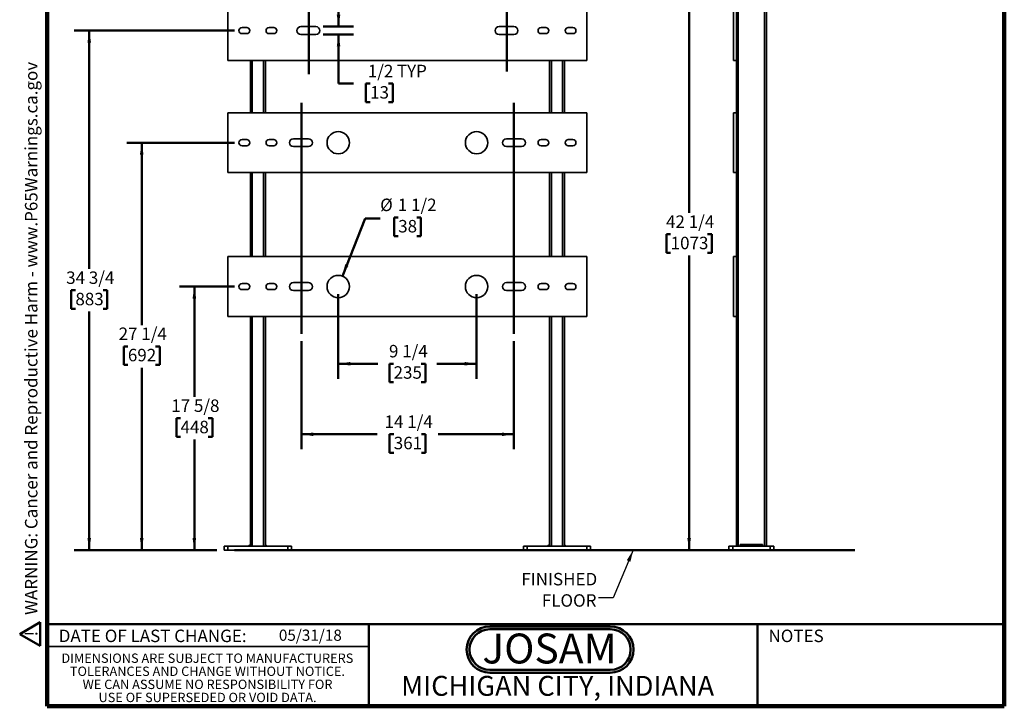
# Model space of a CAD drawing. Units: inches. Extents: x 0.2 to 8.4, y 0.1 to 10.9.
# Drawn here: x 0.2 to 8.4, y 0.1 to 5.8 of the extents above; entities that cross this region are included whole.
import ezdxf

# ---------------------------------------------------------------- set-up
doc = ezdxf.new("R2010")
doc.units = ezdxf.units.IN
doc.header["$MEASUREMENT"] = 0
doc.layers.add('WALL', color=7, linetype='Continuous', lineweight=50)
doc.styles.add('SLDTEXTSTYLE0', font='TXT', dxfattribs={"width": 0.605})
doc.styles.add('SLDTEXTSTYLE1', font='TXT', dxfattribs={"width": 0.7})
doc.dimstyles.new('SLDDIMSTYLE0', dxfattribs={"dimtxt": 0.101115, "dimasz": 0.1, "dimexe": 0, "dimexo": 0.0625, "dimgap": 0.025279, "dimtad": 0, "dimtih": 1, "dimtoh": 1, "dimdec": 6, "dimlfac": 8, "dimrnd": 1e-09, "dimzin": 12, "dimdsep": 46, "dimlunit": 5, "dimtxsty": 'SLDTEXTSTYLE0', "dimsah": 1, "dimcen": 0.09, "dimadec": 0, "dimazin": 3, "dimtfac": 1, "dimtdec": 3, "dimtofl": 0, "dimtmove": 0, "dimatfit": 3, "dimfxl": 0, "dimfrac": 2, "dimtolj": 1, "dimtzin": 12, "dimarcsym": 0})
doc.dimstyles.new('SLDDIMSTYLE2', dxfattribs={"dimtxt": 0.101115, "dimasz": 0.1, "dimexe": 0, "dimexo": 0.0625, "dimgap": 0.025279, "dimtad": 0, "dimtih": 1, "dimtoh": 1, "dimlfac": 8, "dimrnd": 1e-09, "dimzin": 12, "dimdsep": 46, "dimlunit": 5, "dimtxsty": 'SLDTEXTSTYLE0', "dimsah": 1, "dimcen": 0, "dimadec": 0, "dimazin": 3, "dimtfac": 1, "dimtdec": 3, "dimtofl": 0, "dimtmove": 0, "dimatfit": 3, "dimfxl": 0, "dimfrac": 2, "dimtolj": 1, "dimtzin": 12, "dimarcsym": 0})
doc.dimstyles.new('SLDDIMSTYLE3', dxfattribs={"dimtxt": 0.101115, "dimasz": 0.1, "dimexe": 0, "dimexo": 0.0625, "dimgap": 0.025279, "dimtad": 0, "dimtih": 1, "dimtoh": 1, "dimdec": 6, "dimlfac": 8, "dimrnd": 1e-09, "dimzin": 12, "dimdsep": 46, "dimlunit": 5, "dimtxsty": 'SLDTEXTSTYLE0', "dimsah": 1, "dimcen": 0.09, "dimadec": 0, "dimazin": 3, "dimtfac": 1, "dimtdec": 3, "dimtmove": 0, "dimatfit": 0, "dimfxl": 0, "dimfrac": 2, "dimtolj": 1, "dimtzin": 12, "dimarcsym": 0})
doc.dimstyles.new('SLDDIMSTYLE4', dxfattribs={"dimtxt": 0.18, "dimasz": 0.1, "dimexe": 0, "dimexo": 0.0625, "dimgap": 0, "dimtad": 0, "dimtih": 1, "dimtoh": 1, "dimdec": 0, "dimrnd": 1e-09, "dimzin": 0, "dimdsep": 46, "dimlunit": 5, "dimtxsty": 'Standard', "dimsah": 1, "dimcen": 0.09, "dimadec": 0, "dimazin": 0, "dimtfac": 0.1, "dimtdec": 0, "dimtofl": 0, "dimtmove": 0, "dimatfit": 3, "dimfxl": 0, "dimfrac": 2, "dimtolj": 1, "dimtzin": 0, "dimarcsym": 0})

# ---------------------------------------------------------------- blocks, each defined once
blk = doc.blocks.new('SW_NOTE_1')
at = {"layer": 'WALL', "color": 0}
for p, q in [((-0.12, 0.009), (0.029, 0.267)), ((0.029, 0.267), (0.178, 0.009)), ((0.178, 0.009), (-0.12, 0.009))]:
    blk.add_line(p, q, dxfattribs=at)
at = {"layer": 'WALL', "color": 0, "insert": (0.034, 0.201), "char_height": 0.156, "attachment_point": 2, "style": 'SLDTEXTSTYLE0'}
blk.add_mtext('!', dxfattribs=at)
blk = doc.blocks.new('prop 65')
at = {"layer": 'WALL', "color": 7}
blk.add_blockref('SW_NOTE_1', (0.127, -0.021), dxfattribs=at)
at = {"layer": 'WALL', "insert": (0.396, 0.18), "char_height": 0.15625, "attachment_point": 1, "style": 'SLDTEXTSTYLE0'}
blk.add_mtext('WARNING: Cancer and Reproductive Harm - www.P65Warnings.ca.gov', dxfattribs=at)
blk = doc.blocks.new('JOSAM')
at = {"layer": 'WALL'}
h = blk.add_hatch(color=256, dxfattribs=at)
edge = h.paths.add_edge_path(flags=0)
edge.add_line((5.0836, 0.7136), (4.0768, 0.7136))
edge.add_arc((4.0768, 0.5197), 0.194, 90, 270)
edge.add_line((4.0768, 0.3257), (5.0836, 0.3257))
edge.add_arc((5.0836, 0.5197), 0.194, 270, 450)
edge = h.paths.add_edge_path(flags=0)
edge.add_arc((5.0836, 0.5197), 0.17, -90, 90, ccw=False)
edge.add_line((5.0836, 0.3497), (4.0768, 0.3497))
edge.add_arc((4.0768, 0.5197), 0.17, 90, 270, ccw=False)
edge.add_line((4.0768, 0.6897), (5.0836, 0.6897))
for p, q in [((4.0768, 0.7136), (5.0836, 0.7136)), ((4.0768, 0.6897), (5.0836, 0.6897)), ((4.0768, 0.3497), (5.0836, 0.3497)), ((4.0768, 0.3257), (5.0836, 0.3257))]:
    blk.add_line(p, q, dxfattribs=at)
for centre, radius, start, end in [((4.0768, 0.5197), 0.194, 90, 270), ((4.0768, 0.5197), 0.17, 90, 270), ((5.0836, 0.5197), 0.194, 270, 90), ((5.0836, 0.5197), 0.17, 270, 90)]:
    blk.add_arc(centre, radius, start, end, dxfattribs=at)
at = {"layer": 'WALL', "insert": (4.5754, 0.6538), "char_height": 0.25, "attachment_point": 2, "style": 'SLDTEXTSTYLE1'}
blk.add_mtext('JOSAM', dxfattribs=at)
blk = doc.blocks.new('SW_NOTE_4')
at = {"color": 0, "linetype": 'Continuous', "lineweight": 0, "char_height": 0.078125, "attachment_point": 2, "style": 'SLDTEXTSTYLE0'}
for s, insert in [('DIMENSIONS ARE SUBJECT TO MANUFACTURERS', (1.2866, 0.1007)), ('TOLERANCES AND CHANGE WITHOUT NOTICE.', (1.287, -0.0087)), ('WE CAN ASSUME NO RESPONSIBILITY FOR', (1.2882, -0.118)), ('USE OF SUPERSEDED OR VOID DATA.', (1.2882, -0.2274))]:
    blk.add_mtext(s, dxfattribs=dict(at, insert=insert))
blk = doc.blocks.new('_D')
at = {"layer": 'WALL'}
for p, q in [((2.5233, 3.1153), (2.5233, 2.2123)), ((4.2986, 3.1153), (4.2986, 2.2123)), ((2.5233, 2.3373), (3.1563, 2.3373)), ((3.2952, 2.3373), (3.2605, 2.3373)), ((3.2605, 2.3373), (3.2605, 2.182)), ((3.5267, 2.3373), (3.5614, 2.3373)), ((3.5614, 2.3373), (3.5614, 2.182)), ((4.2986, 2.3373), (3.6656, 2.3373)), ((3.2605, 2.182), (3.2952, 2.182)), ((3.5614, 2.182), (3.5267, 2.182))]:
    blk.add_line(p, q, dxfattribs=at)
for points in [[(2.5233, 2.3373), (2.6233, 2.3223), (2.6233, 2.3523)], [(4.2986, 2.3373), (4.1986, 2.3523), (4.1986, 2.3223)]]:
    blk.add_solid(points, dxfattribs=at)
at = {"layer": 'WALL', "char_height": 0.10417, "attachment_point": 1, "style": 'SLDTEXTSTYLE0'}
for s, insert in [('14 1/4', (3.218, 2.4947)), ('361', (3.2952, 2.3162))]:
    blk.add_mtext(s, dxfattribs=dict(at, insert=insert))
blk = doc.blocks.new('_D_3')
at = {"layer": 'WALL'}
for p, q in [((1.9641, 3.5727), (1.5031, 3.5727)), ((1.6281, 3.5727), (1.6281, 2.6496)), ((1.5124, 2.4711), (1.4777, 2.4711)), ((1.4777, 2.4711), (1.4777, 2.3158)), ((1.7439, 2.4711), (1.7786, 2.4711)), ((1.7786, 2.4711), (1.7786, 2.3158)), ((1.4777, 2.3158), (1.5124, 2.3158)), ((1.7786, 2.3158), (1.7439, 2.3158)), ((1.6281, 1.3696), (1.6281, 2.2927)), ((1.8156, 1.3696), (1.5031, 1.3696))]:
    blk.add_line(p, q, dxfattribs=at)
for points in [[(1.6281, 3.5727), (1.6131, 3.4727), (1.6431, 3.4727)], [(1.6281, 1.3696), (1.6431, 1.4696), (1.6131, 1.4696)]]:
    blk.add_solid(points, dxfattribs=at)
at = {"layer": 'WALL', "char_height": 0.10417, "attachment_point": 1, "style": 'SLDTEXTSTYLE0'}
for s, insert in [('17 5/8', (1.4352, 2.6285)), ('448', (1.5124, 2.4501))]:
    blk.add_mtext(s, dxfattribs=dict(at, insert=insert))
blk = doc.blocks.new('_D_4')
at = {"layer": 'WALL'}
for p, q in [((1.9641, 4.7758), (1.0633, 4.7758)), ((1.1883, 4.7758), (1.1883, 3.2511)), ((1.0726, 3.0727), (1.0379, 3.0727)), ((1.0379, 3.0727), (1.0379, 2.9174)), ((1.3041, 3.0727), (1.3388, 3.0727)), ((1.3388, 3.0727), (1.3388, 2.9174)), ((1.0379, 2.9174), (1.0726, 2.9174)), ((1.1883, 1.3696), (1.1883, 2.8942)), ((1.3388, 2.9174), (1.3041, 2.9174)), ((1.8156, 1.3696), (1.0633, 1.3696))]:
    blk.add_line(p, q, dxfattribs=at)
for points in [[(1.1883, 4.7758), (1.1733, 4.6758), (1.2033, 4.6758)], [(1.1883, 1.3696), (1.2033, 1.4696), (1.1733, 1.4696)]]:
    blk.add_solid(points, dxfattribs=at)
at = {"layer": 'WALL', "char_height": 0.10417, "attachment_point": 1, "style": 'SLDTEXTSTYLE0'}
for s, insert in [('27 1/4', (0.9954, 3.2301)), ('692', (1.0726, 3.0517))]:
    blk.add_mtext(s, dxfattribs=dict(at, insert=insert))
blk = doc.blocks.new('_D_5')
at = {"layer": 'WALL'}
for p, q in [((1.9641, 5.7133), (0.6246, 5.7133)), ((0.7496, 5.7133), (0.7496, 3.7199)), ((0.6338, 3.5414), (0.5991, 3.5414)), ((0.5991, 3.5414), (0.5991, 3.3861)), ((0.8653, 3.5414), (0.9, 3.5414)), ((0.9, 3.5414), (0.9, 3.3861)), ((0.5991, 3.3861), (0.6338, 3.3861)), ((0.9, 3.3861), (0.8653, 3.3861)), ((0.7496, 1.3696), (0.7496, 3.363)), ((1.8156, 1.3696), (0.6246, 1.3696))]:
    blk.add_line(p, q, dxfattribs=at)
for points in [[(0.7496, 5.7133), (0.7346, 5.6133), (0.7646, 5.6133)], [(0.7496, 1.3696), (0.7646, 1.4696), (0.7346, 1.4696)]]:
    blk.add_solid(points, dxfattribs=at)
at = {"layer": 'WALL', "char_height": 0.10417, "attachment_point": 1, "style": 'SLDTEXTSTYLE0'}
for s, insert in [('34 3/4', (0.5567, 3.6989)), ('883', (0.6338, 3.5204))]:
    blk.add_mtext(s, dxfattribs=dict(at, insert=insert))
blk = doc.blocks.new('_D_6')
at = {"layer": 'WALL'}
for p, q in [((2.8312, 3.5102), (2.8312, 2.8021)), ((3.9875, 3.5102), (3.9875, 2.8021)), ((2.8312, 2.9271), (3.1625, 2.9271)), ((3.2936, 2.9271), (3.2589, 2.9271)), ((3.2589, 2.9271), (3.2589, 2.7718)), ((3.5251, 2.9271), (3.5598, 2.9271)), ((3.5598, 2.9271), (3.5598, 2.7718)), ((3.9875, 2.9271), (3.6563, 2.9271)), ((3.2589, 2.7718), (3.2936, 2.7718)), ((3.5598, 2.7718), (3.5251, 2.7718))]:
    blk.add_line(p, q, dxfattribs=at)
for points in [[(2.8312, 2.9271), (2.9312, 2.9121), (2.9312, 2.9421)], [(3.9875, 2.9271), (3.8875, 2.9421), (3.8875, 2.9121)]]:
    blk.add_solid(points, dxfattribs=at)
at = {"layer": 'WALL', "char_height": 0.10417, "attachment_point": 1, "style": 'SLDTEXTSTYLE0'}
for s, insert in [('9 1/4', (3.2551, 3.0845)), ('235', (3.2936, 2.9061))]:
    blk.add_mtext(s, dxfattribs=dict(at, insert=insert))
blk = doc.blocks.new('_D_7')
at = {"layer": 'WALL'}
for p, q in [((2.8657, 3.6599), (3.0563, 4.1423)), ((3.0563, 4.1423), (3.1813, 4.1423)), ((3.3322, 4.1505), (3.2975, 4.1505)), ((3.2975, 4.1505), (3.2975, 3.9952)), ((3.4865, 4.1505), (3.5213, 4.1505)), ((3.5213, 4.1505), (3.5213, 3.9952)), ((3.2975, 3.9952), (3.3322, 3.9952)), ((3.5213, 3.9952), (3.4865, 3.9952))]:
    blk.add_line(p, q, dxfattribs=at)
blk.add_solid([(2.8657, 3.6599), (2.9164, 3.7474), (2.8885, 3.7584)], dxfattribs=at)
at = {"layer": 'WALL', "char_height": 0.10417, "attachment_point": 1, "style": 'SLDTEXTSTYLE0'}
for s, insert in [('%%c', (3.1813, 4.3079)), ('1 1/2', (3.3288, 4.3079)), ('38', (3.3322, 4.1295))]:
    blk.add_mtext(s, dxfattribs=dict(at, insert=insert))
blk = doc.blocks.new('_D_8')
at = {"layer": 'WALL'}
for p, q in [((2.8335, 5.7464), (2.8335, 5.9964)), ((2.7062, 5.7464), (2.9585, 5.7464)), ((2.7062, 5.6802), (2.9585, 5.6802)), ((2.8335, 5.2697), (2.8335, 5.6802)), ((2.9585, 5.2697), (2.8335, 5.2697)), ((3.0974, 5.2697), (3.0627, 5.2697)), ((3.0627, 5.2697), (3.0627, 5.1145)), ((3.2517, 5.2697), (3.2864, 5.2697)), ((3.2864, 5.2697), (3.2864, 5.1145)), ((3.0627, 5.1145), (3.0974, 5.1145)), ((3.2864, 5.1145), (3.2517, 5.1145))]:
    blk.add_line(p, q, dxfattribs=at)
for points in [[(2.8335, 5.7464), (2.8485, 5.8464), (2.8185, 5.8464)], [(2.8335, 5.6802), (2.8185, 5.5802), (2.8485, 5.5802)]]:
    blk.add_solid(points, dxfattribs=at)
at = {"layer": 'WALL', "char_height": 0.10417, "attachment_point": 1, "style": 'SLDTEXTSTYLE0'}
for s, insert in [('1/2', (3.0781, 5.4272)), ('TYP', (3.3211, 5.4272)), ('13', (3.0974, 5.2487))]:
    blk.add_mtext(s, dxfattribs=dict(at, insert=insert))
blk = doc.blocks.new('SW_NOTE_5')
at = {"layer": 'WALL', "color": 0, "char_height": 0.10417, "attachment_point": 3, "style": 'SLDTEXTSTYLE0'}
for s, insert in [('FINISHED', (-0.0097, 0.2077)), ('FLOOR', (-0.0158, 0.0294))]:
    blk.add_mtext(s, dxfattribs=dict(at, insert=insert))
blk = doc.blocks.new('_D_9')
at = {"layer": 'WALL'}
for p, q in [((6.097, 6.6508), (5.6389, 6.6508)), ((5.7639, 6.6508), (5.7639, 4.1886)), ((5.6096, 4.0102), (5.5749, 4.0102)), ((5.5749, 4.0102), (5.5749, 3.8549)), ((5.9183, 4.0102), (5.953, 4.0102)), ((5.953, 4.0102), (5.953, 3.8549)), ((5.5749, 3.8549), (5.6096, 3.8549)), ((5.7639, 1.3696), (5.7639, 3.8317)), ((5.953, 3.8549), (5.9183, 3.8549)), ((6.0345, 1.3696), (5.6389, 1.3696))]:
    blk.add_line(p, q, dxfattribs=at)
for points in [[(5.7639, 6.6508), (5.7489, 6.5508), (5.7789, 6.5508)], [(5.7639, 1.3696), (5.7789, 1.4696), (5.7489, 1.4696)]]:
    blk.add_solid(points, dxfattribs=at)
at = {"layer": 'WALL', "char_height": 0.10417, "attachment_point": 1, "style": 'SLDTEXTSTYLE0'}
for s, insert in [('42 1/4', (5.571, 4.1676)), ('1073', (5.6096, 3.9892))]:
    blk.add_mtext(s, dxfattribs=dict(at, insert=insert))

msp = doc.modelspace()

# ---------------------------------------------------------------- linework, layer by layer
at = {"color": 7, "linetype": 'Continuous', "lineweight": 100}
for p, q in [((0.3984375, 0.0625), (0.3984375, 10.9375)), ((8.3984375, 0.0625), (8.3984375, 10.9375)), ((8.3984375, 0.0625), (0.3984375, 0.0625))]:
    msp.add_line(p, q, dxfattribs=at)
at = {"color": 7, "linetype": 'Continuous', "lineweight": 35}
for p, q in [((6.17513816, 6.65080649), (6.17513816, 1.40080649)), ((6.39388814, 6.65080649), (6.39388814, 1.40080649)), ((6.40951315, 6.65080649), (6.40951315, 1.40080649)), ((1.90937304, 5.96330649), (1.90937304, 5.46330649)), ((4.90937304, 5.46330649), (4.90937304, 5.96330649)), ((6.13607565, 5.46330649), (6.13607565, 5.96330649)), ((6.15951315, 5.46330649), (6.15951315, 5.96330649)), ((2.06562304, 5.73893149), (2.02656054, 5.73893149)), ((2.02656054, 5.68768149), (2.06562304, 5.68768149)), ((2.29218554, 5.73893149), (2.25312304, 5.73893149)), ((2.25312304, 5.68768149), (2.29218554, 5.68768149)), ((2.64374804, 5.74643149), (2.51874804, 5.74643149)), ((2.51874804, 5.68018149), (2.64374804, 5.68018149)), ((4.29999804, 5.74643149), (4.17499804, 5.74643149)), ((4.17499804, 5.68018149), (4.29999804, 5.68018149)), ((4.56562304, 5.73893149), (4.52656054, 5.73893149)), ((4.52656054, 5.68768149), (4.56562304, 5.68768149)), ((4.79218554, 5.73893149), (4.75312304, 5.73893149)), ((4.75312304, 5.68768149), (4.79218554, 5.68768149)), ((1.90937304, 5.46330649), (4.90937304, 5.46330649)), ((2.09687304, 5.46330649), (2.09687304, 5.02580649)), ((2.22187304, 5.46330649), (2.22187304, 5.02580649)), ((4.59687304, 5.46330649), (4.59687304, 5.02580649)), ((4.72187304, 5.46330649), (4.72187304, 5.02580649)), ((6.13607565, 5.46330649), (6.15951315, 5.46330649)), ((6.15951315, 5.46330649), (6.15951315, 5.02580649)), ((1.90937304, 5.02580649), (1.90937304, 4.52580649)), ((4.90937304, 5.02580649), (1.90937304, 5.02580649)), ((4.90937304, 4.52580649), (4.90937304, 5.02580649)), ((6.13607565, 4.52580649), (6.13607565, 5.02580649)), ((6.13607565, 5.02580649), (6.15951315, 5.02580649)), ((6.15951315, 4.52580649), (6.15951315, 5.02580649)), ((2.06562304, 4.80143149), (2.02656054, 4.80143149)), ((2.29218554, 4.80143149), (2.25312304, 4.80143149)), ((2.58124804, 4.80893149), (2.45624804, 4.80893149)), ((4.36249804, 4.80893149), (4.23749804, 4.80893149)), ((4.56562304, 4.80143149), (4.52656054, 4.80143149)), ((4.79218554, 4.80143149), (4.75312304, 4.80143149)), ((2.02656054, 4.75018149), (2.06562304, 4.75018149)), ((2.25312304, 4.75018149), (2.29218554, 4.75018149)), ((2.45624804, 4.74268149), (2.58124804, 4.74268149)), ((4.23749804, 4.74268149), (4.36249804, 4.74268149)), ((4.52656054, 4.75018149), (4.56562304, 4.75018149)), ((4.75312304, 4.75018149), (4.79218554, 4.75018149)), ((1.90937304, 4.52580649), (4.90937304, 4.52580649)), ((2.09687304, 4.52580649), (2.09687304, 3.82268149)), ((2.22187304, 4.52580649), (2.22187304, 3.82268149)), ((4.59687304, 4.52580649), (4.59687304, 3.82268149)), ((4.72187304, 4.52580649), (4.72187304, 3.82268149)), ((6.13607565, 4.52580649), (6.15951315, 4.52580649)), ((6.15951315, 4.52580649), (6.15951315, 3.82268149)), ((1.90937304, 3.82268149), (1.90937304, 3.32268149)), ((4.90937304, 3.82268149), (1.90937304, 3.82268149)), ((4.90937304, 3.32268149), (4.90937304, 3.82268149)), ((6.13607565, 3.82268149), (6.15951315, 3.82268149)), ((6.13607565, 3.32268149), (6.13607565, 3.82268149)), ((6.15951315, 3.32268149), (6.15951315, 3.82268149)), ((2.06562304, 3.59830649), (2.02656054, 3.59830649)), ((2.02656054, 3.54705649), (2.06562304, 3.54705649)), ((2.29218554, 3.59830649), (2.25312304, 3.59830649)), ((2.25312304, 3.54705649), (2.29218554, 3.54705649)), ((2.58124804, 3.60580649), (2.45624804, 3.60580649)), ((2.45624804, 3.53955649), (2.58124804, 3.53955649)), ((4.36249804, 3.60580649), (4.23749804, 3.60580649)), ((4.23749804, 3.53955649), (4.36249804, 3.53955649)), ((4.56562304, 3.59830649), (4.52656054, 3.59830649)), ((4.52656054, 3.54705649), (4.56562304, 3.54705649)), ((4.79218554, 3.59830649), (4.75312304, 3.59830649)), ((4.75312304, 3.54705649), (4.79218554, 3.54705649)), ((1.90937304, 3.32268149), (4.90937304, 3.32268149)), ((2.09687304, 3.32268149), (2.09687304, 1.40080649)), ((2.22187304, 3.32268149), (2.22187304, 1.40080649)), ((4.59687304, 3.32268149), (4.59687304, 1.40080649)), ((4.72187304, 3.32268149), (4.72187304, 1.40080649)), ((6.13607565, 3.32268149), (6.15951315, 3.32268149)), ((6.15951315, 3.32268149), (6.15951315, 1.40080649)), ((1.87812304, 1.36955649), (1.87812304, 1.40080649)), ((1.87812304, 1.40080649), (1.90937304, 1.40080649)), ((1.90937304, 1.40080649), (1.90937304, 1.36955649)), ((1.90937304, 1.40080649), (2.40937304, 1.40080649)), ((2.09687304, 1.41643149), (2.08124804, 1.40080649)), ((2.23749804, 1.40080649), (2.22187304, 1.41643149)), ((2.40937304, 1.36955649), (2.40937304, 1.40080649)), ((2.40937304, 1.40080649), (2.44062304, 1.40080649)), ((2.44062304, 1.40080649), (2.44062304, 1.36955649)), ((4.37812304, 1.36955649), (4.37812304, 1.40080649)), ((4.37812304, 1.40080649), (4.40937304, 1.40080649)), ((4.40937304, 1.40080649), (4.40937304, 1.36955649)), ((4.40937304, 1.40080649), (4.90937304, 1.40080649)), ((4.59687304, 1.41643149), (4.58124804, 1.40080649)), ((4.73749804, 1.40080649), (4.72187304, 1.41643149)), ((4.90937304, 1.36955649), (4.90937304, 1.40080649)), ((4.90937304, 1.40080649), (4.94062304, 1.40080649)), ((4.94062304, 1.40080649), (4.94062304, 1.36955649)), ((6.09701315, 1.36955649), (6.09701315, 1.40080649)), ((6.09701315, 1.40080649), (6.12826315, 1.40080649)), ((6.12826315, 1.40080649), (6.12826315, 1.36955649)), ((6.12826315, 1.40080649), (6.44076315, 1.40080649)), ((6.19076315, 1.40080649), (6.19076315, 1.41643149)), ((6.37826315, 1.41643149), (6.19076315, 1.41643149)), ((6.37826315, 1.40080649), (6.37826315, 1.41643149)), ((6.44076315, 1.36955649), (6.44076315, 1.40080649)), ((6.44076315, 1.40080649), (6.47201315, 1.40080649)), ((6.47201315, 1.40080649), (6.47201315, 1.36955649)), ((1.90937304, 1.36955649), (1.87812304, 1.36955649)), ((1.90937304, 1.36955649), (2.40937304, 1.36955649)), ((2.44062304, 1.36955649), (2.40937304, 1.36955649)), ((4.40937304, 1.36955649), (4.37812304, 1.36955649)), ((4.40937304, 1.36955649), (4.90937304, 1.36955649)), ((4.94062304, 1.36955649), (4.90937304, 1.36955649)), ((6.12826315, 1.36955649), (6.09701315, 1.36955649)), ((6.12826315, 1.36955649), (6.44076315, 1.36955649)), ((6.47201315, 1.36955649), (6.44076315, 1.36955649)), ((0.3984375, 0.5625), (3.0859375, 0.5625))]:
    msp.add_line(p, q, dxfattribs=at)
at = {"color": 8, "linetype": 'Continuous', "lineweight": 35}
for p, q in [((2.11249805, 5.46330649), (2.11249805, 5.02580649)), ((2.20624802, 5.46330649), (2.20624802, 5.02580649)), ((4.61249805, 5.46330649), (4.61249805, 5.02580649)), ((4.70624802, 5.46330649), (4.70624802, 5.02580649)), ((2.11249805, 4.52580649), (2.11249805, 3.82268149)), ((2.20624802, 4.52580649), (2.20624802, 3.82268149)), ((4.61249805, 4.52580649), (4.61249805, 3.82268149)), ((4.70624802, 4.52580649), (4.70624802, 3.82268149)), ((2.11249805, 3.32268149), (2.11249805, 1.40080649)), ((2.20624802, 3.32268149), (2.20624802, 1.40080649)), ((4.61249805, 3.32268149), (4.61249805, 1.40080649)), ((4.70624802, 3.32268149), (4.70624802, 1.40080649))]:
    msp.add_line(p, q, dxfattribs=at)
at = {"color": 7, "linetype": 'Continuous', "lineweight": 50}
for p, q in [((0.3984375, 0.75), (8.3984375, 0.75)), ((3.0859375, 0.75), (3.0859375, 0.0625)), ((6.3359375, 0.0625), (6.3359375, 0.75))]:
    msp.add_line(p, q, dxfattribs=at)
at = {"color": 7, "linetype": 'Continuous', "lineweight": 35}
for centre in [(2.83124804, 4.77580649), (3.98749804, 4.77580649), (2.83124804, 3.57268149), (3.98749804, 3.57268149)]:
    msp.add_circle(centre, 0.09375, dxfattribs=at)
for centre, radius, start, end in [((2.02656054, 5.71330649), 0.025625, 90, 270), ((2.06562304, 5.71330649), 0.025625, 270, 90), ((2.25312304, 5.71330649), 0.025625, 90, 270), ((2.29218554, 5.71330649), 0.025625, 270, 90), ((2.51874804, 5.71330649), 0.033125, 90, 270), ((2.64374804, 5.71330649), 0.033125, 270, 90), ((4.17499804, 5.71330649), 0.033125, 90, 270), ((4.29999804, 5.71330649), 0.033125, 270, 90), ((4.52656054, 5.71330649), 0.025625, 90, 270), ((4.56562304, 5.71330649), 0.025625, 270, 90), ((4.75312304, 5.71330649), 0.025625, 90, 270), ((4.79218554, 5.71330649), 0.025625, 270, 90), ((2.02656054, 4.77580649), 0.025625, 90, 270), ((2.06562304, 4.77580649), 0.025625, 270, 90), ((2.25312304, 4.77580649), 0.025625, 90, 270), ((2.29218554, 4.77580649), 0.025625, 270, 90), ((2.45624804, 4.77580649), 0.033125, 90, 270), ((2.58124804, 4.77580649), 0.033125, 270, 90), ((4.23749804, 4.77580649), 0.033125, 90, 270), ((4.36249804, 4.77580649), 0.033125, 270, 90), ((4.52656054, 4.77580649), 0.025625, 90, 270), ((4.56562304, 4.77580649), 0.025625, 270, 90), ((4.75312304, 4.77580649), 0.025625, 90, 270), ((4.79218554, 4.77580649), 0.025625, 270, 90), ((2.02656054, 3.57268149), 0.025625, 90, 270), ((2.06562304, 3.57268149), 0.025625, 270, 90), ((2.25312304, 3.57268149), 0.025625, 90, 270), ((2.29218554, 3.57268149), 0.025625, 270, 90), ((2.45624804, 3.57268149), 0.033125, 90, 270), ((2.58124804, 3.57268149), 0.033125, 270, 90), ((4.23749804, 3.57268149), 0.033125, 90, 270), ((4.36249804, 3.57268149), 0.033125, 270, 90), ((4.52656054, 3.57268149), 0.025625, 90, 270), ((4.56562304, 3.57268149), 0.025625, 270, 90), ((4.75312304, 3.57268149), 0.025625, 90, 270), ((4.79218554, 3.57268149), 0.025625, 270, 90)]:
    msp.add_arc(centre, radius, start, end, dxfattribs=at)
at = {"layer": 'WALL'}
for p, q in [((2.58403536, 6.06108392), (2.58403536, 5.34779139)), ((4.24028536, 6.06108392), (4.24028536, 5.36991445)), ((2.52334128, 5.10946629), (2.52334128, 3.17777308)), ((4.29855655, 5.10946629), (4.29855655, 3.17777308)), ((1.96343543, 1.36955649), (7.14880117, 1.36955649))]:
    msp.add_line(p, q, dxfattribs=at)

# ---------------------------------------------------------------- block references
at = {"color": 7, "linetype": 'Continuous', "lineweight": 0}
msp.add_blockref('SW_NOTE_4', (0.45038126, 0.40322916), dxfattribs=at)
at = {"layer": 'WALL', "xscale": 0.6666666666666666, "yscale": 0.6666666666666666, "zscale": 0.6666666666666666, "rotation": 90.0000000000002}
msp.add_blockref('prop 65', (0.33235228, 0.5625), dxfattribs=at)
at = {"layer": 'WALL'}
for name, p in [('SW_NOTE_5', (5.00531013, 0.97030827)), ('JOSAM', (0.02155302, 0.01707062))]:
    msp.add_blockref(name, p, dxfattribs=at)

# ---------------------------------------------------------------- texts
at = {"color": 7, "linetype": 'Continuous', "lineweight": 0, "attachment_point": 2, "style": 'SLDTEXTSTYLE0'}
for s, insert, char_height in [('DATE OF LAST CHANGE:', (1.27957774, 0.70374066), 0.1041666667), ('NOTES', (6.65800757, 0.70374066), 0.104166667), ('MICHIGAN CITY, INDIANA', (4.66492553, 0.31703368), 0.1666666667)]:
    msp.add_mtext(s, dxfattribs=dict(at, insert=insert, char_height=char_height))
at = {"color": 7, "linetype": 'Continuous', "lineweight": 18, "insert": (2.33467811, 0.70409772), "char_height": 0.09375, "attachment_point": 1, "style": 'SLDTEXTSTYLE0'}
msp.add_mtext('05/31/18', dxfattribs=at)

# ---------------------------------------------------------------- dimensions: what is measured, and where the dimension line sits
at = {"layer": 'WALL'}
for base, p1, p2, angle, picture, middle in [((5.76393873, 6.65080649), (6.09701315, 1.36955649), (6.15951315, 6.65080649), 90, '_D_9', (5.76393873, 4.01018149)), ((0.74957579, 1.36955649), (2.02656054, 5.71330649), (1.87812304, 1.36955649), 90, '_D_5', (0.74957579, 3.54143149)), ((1.1883468, 1.36955649), (2.02656054, 4.77580649), (1.87812304, 1.36955649), 90, '_D_4', (1.1883468, 3.07268149)), ((1.62812304, 3.57268149), (1.87812304, 1.36955649), (2.02656054, 3.57268149), 90, '_D_3', (1.62812304, 2.47111899)), ((2.52334128, 2.3372527), (4.29855655, 3.17777308), (2.52334128, 3.17777308), 0, '_D', (3.41094891, 2.3372527))]:
    dim = msp.add_linear_dim(base=base, p1=p1, p2=p2, angle=angle, dimstyle='SLDDIMSTYLE0', dxfattribs=at)
    dim.commit()
    dim.dimension.update_dxf_attribs({"geometry": picture, "text_midpoint": middle, "dimtype": 160})
dim = msp.add_linear_dim(base=(2.83354436, 5.74643149), p1=(2.64374804, 5.68018149), p2=(2.64374804, 5.74643149), angle=90, text='<>TYP', dimstyle='SLDDIMSTYLE3', dxfattribs=at)
dim.commit()
dim.dimension.update_dxf_attribs({"geometry": '_D_8', "text_midpoint": (2.83354436, 5.26973765), "dimtype": 160})
dim = msp.add_diameter_dim_2p(p1=(2.79680102, 3.48548937), p2=(2.86569505, 3.65987361), dimstyle='SLDDIMSTYLE2', dxfattribs=at)
dim.commit()
dim.dimension.update_dxf_attribs({"geometry": '_D_7', "text_midpoint": (3.40937304, 4.14231026), "dimtype": 163})
dim = msp.add_linear_dim(base=(2.83124804, 2.92708788), p1=(3.98749804, 3.57268149), p2=(2.83124804, 3.57268149), dimstyle='SLDDIMSTYLE0', dxfattribs=at)
dim.commit()
dim.dimension.update_dxf_attribs({"geometry": '_D_6', "text_midpoint": (3.40937304, 2.92708788), "dimtype": 160})

# ---------------------------------------------------------------- leaders
msp.add_leader([(5.29639467, 1.36955649), (5.13033326, 0.97030827), (5.00531013, 0.97030827)], dimstyle='SLDDIMSTYLE4', dxfattribs=at)

doc.saveas('drawing.dxf')
